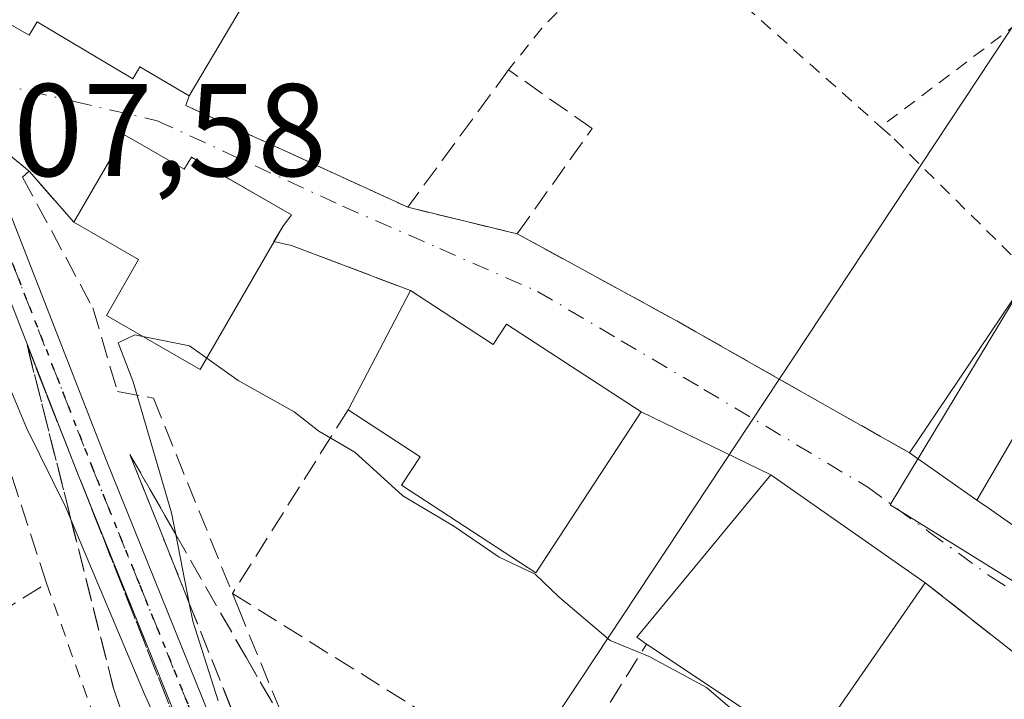
# Model space of a CAD drawing. Units: metres. Extents: x 606690 to 610114, y 4777850 to 4780217.
# Drawn here: x 607941 to 608016, y 4780024 to 4780076 of the extents above; entities that cross this region are included whole.
import ezdxf

# ---------------------------------------------------------------- set-up
doc = ezdxf.new("R2010")
doc.units = ezdxf.units.M
doc.header["$MEASUREMENT"] = 0
for name, pattern in [('DGN Style 2', [1.6480167562047852, 0.988810053722871, -0.6592067024819142]), ('DGN Style 3', [2.307223458686699, 1.648016756204785, -0.6592067024819142]), ('DGN Style 4', [2.6384748266838614, 1.318413404963828, -0.6592067024819142, 0.001648016756204785, -0.6592067024819142]), ('DGN Style 5', [1.1536117293433497, 0.4944050268614355, -0.6592067024819142])]:
    doc.linetypes.add(name, pattern=pattern)
for name, color, linetype, lineweight in [('Alambrada', 7, 'DGN Style 2', 0), ('Corriente natural lineal', 142, 'Continuous', 13), ('Curva de nivel normal', 30, 'Continuous', 0), ('Edificación Cxs', 1, 'Continuous', 13), ('Muro lineal', 1, 'DGN Style 3', 13), ('Núcleo urbano CxS', 7, 'Continuous', 0), ('Pista pavimentada Cxs', 135, 'Continuous', 0), ('Pista pavimentada eje', 135, 'DGN Style 4', 0), ('Ruta', 7, 'DGN Style 5', 30), ('Rótulo de punto de cota en terreno', 7, 'Continuous', 0), ('Talud superficial', 30, 'DGN Style 3', 0), ('Vía urbana Cxs', 4, 'Continuous', 0), ('Vía urbana eje', 4, 'DGN Style 4', 0)]:
    doc.layers.add(name, color=color, linetype=linetype, lineweight=lineweight)
doc.styles.add('Style-Arial', font='txt')

# ---------------------------------------------------------------- blocks, each defined once
blk = doc.blocks.new('*U21')
at = {"layer": 'Vía urbana Cxs', "color": 4, "linetype": 'Continuous', "lineweight": 0}
for points in [[(607932.8601000002, 4780080.020099999, 110.3169000000053), (607941.9901000002, 4780074.8301, 112.0154999999941), (607942.5900999998, 4780075.8301, 113.1561999999976), (607949.8701, 4780071.5101, 112.101999999999), (607950.4101, 4780072.420100001, 112.6496999999945), (607954.1501000002, 4780070.200099999, 110.1664000000019), (607953.9101, 4780069.470100001, 109.9682999999932), (607970.7801000001, 4780061.7301, 107.2388999999966), (607979.1101000002, 4780059.710100001, 108.0387999999948), (607981.3087999999, 4780058.5122, 108.5513000000064), (607990.8202000001, 4780053.3301, 114.8101000000024), (607999.0504000002, 4780048.665999999, 110.479800000001), (608008.9600999998, 4780043.050100001, 108.8947999999946), (608014.0937999999, 4780039.453299999, 110.6741000000038), (608014.9413000002, 4780038.859300001, 111.2756999999983), (608019.9809999998, 4780035.328500001, 111.3791999999958)], [(608018.5701000001, 4780026.540100001, 108.4584000000032), (608010.1700999998, 4780033.1601, 111.6999000000069), (607998.4201999997, 4780041.370100001, 110.9412000000011), (607988.5401, 4780046.170100001, 111.5231000000058), (607978.3101000005, 4780052.850099999, 111.25), (607977.2801000001, 4780051.280099999, 113.1382000000012), (607971.0000999998, 4780055.390100001, 108.3395000000019), (607964.8767999997, 4780057.717599999, 109.3463000000047), (607961.9501, 4780058.8301, 110.7771000000066), (607960.6074000001, 4780059.122, 112.2137999999977), (607961.2701000003, 4780060.270099999, 111.0635000000038), (607961.9501, 4780061.1501, 109.986699999994), (607957.1737000003, 4780063.9045, 112.8306000000011), (607955.1125999996, 4780065.0931, 111.7163), (607954.3201000001, 4780065.550100001, 111.3289999999979), (607953.7801000001, 4780064.620100001, 112.5436999999947), (607949.2200999996, 4780067.2501, 109.3500000000058), (607945.3800999997, 4780060.600099999, 111.7437000000064), (607941.9901000002, 4780064.470100001, 108.5941000000021), (607937.9722999996, 4780067.753500001, 107.5696999999927)]]:
    blk.add_polyline3d(points, dxfattribs=at)

msp = doc.modelspace()

# ---------------------------------------------------------------- linework, layer by layer
at = {"layer": 'Alambrada', "color": 7, "linetype": 'DGN Style 2', "lineweight": 0, "extrusion": (0.4041785923853087, -0.3764441439799113, 0.8336242990224447), "elevation": -1553608.543633878, "flags": 128}
msp.add_lwpolyline([(3912287.863362238, 2345027.549484459), (3912276.312505754, 2345027.905973012), (3912272.267968102, 2345027.518162712)], dxfattribs=at)
at = {"layer": 'Alambrada', "color": 7, "linetype": 'DGN Style 2', "lineweight": 0, "extrusion": (0.03862765627655072, -0.03439389055999318, 0.9986615865560906), "elevation": -140812.9343667486, "flags": 128}
msp.add_lwpolyline([(3974315.013498859, 2721000.171168189), (3974315.01349886, 2720976.439878491)], dxfattribs=at)
at = {"layer": 'Alambrada', "color": 7, "linetype": 'DGN Style 2', "lineweight": 0, "extrusion": (-0.01790905033500103, 0.05045695156655296, 0.9985656523006933), "elevation": 230411.8129936725, "flags": 128}
msp.add_lwpolyline([(-2171809.12705352, -4295167.901958217), (-2171809.12705352, -4295136.585767151)], dxfattribs=at)
at = {"layer": 'Alambrada', "color": 7, "linetype": 'DGN Style 2', "lineweight": 0}
for points in [[(608036.3501000004, 4780089.460100001, 112.235400000005), (608035.4001000002, 4780088.780099999, 110.5914000000048), (608018.5800999999, 4780076.770099999, 106.1202000000048), (608006.7701000003, 4780067.850099999, 106.4621000000043)], [(608006.7701000003, 4780067.850099999, 106.4621000000043), (608007.8000999996, 4780066.9301, 106.3071000000054), (608019.6201, 4780055.2301, 109.0212999999931), (608019.1793000001, 4780054.8375, 108.9713999999949)]]:
    msp.add_polyline3d(points, dxfattribs=at)
at = {"layer": 'Corriente natural lineal', "color": 142, "linetype": 'Continuous', "lineweight": 13, "extrusion": (0.03053923288568582, 0.0461653879265274, 0.9984668808790541), "elevation": 239347.1660963999, "flags": 128}
msp.add_lwpolyline([(2130178.909204578, -4315437.924973817), (2130178.909204578, -4315661.049911532)], dxfattribs=at)
at = {"layer": 'Curva de nivel normal', "color": 30, "linetype": 'Continuous', "lineweight": 0, "elevation": 110, "flags": 128}
for points in [[(607956.3700000001, 4780024.180000001), (607954.4299999997, 4780030.230000001), (607954.1575999996, 4780031.6174), (607953.1312999995, 4780036.843900001), (607952.8099999996, 4780038.480000001), (607949.8899999997, 4780048.460000001), (607948.7400000002, 4780051.42), (607950.0199999996, 4780052.029999999), (607950.6321, 4780051.9046)], [(607950.6321, 4780051.9046), (607954.1699999999, 4780051.180000001), (607955.4864999996, 4780050.250299999)], [(607955.4864999996, 4780050.250299999), (607957.8799999999, 4780048.560000001), (607962.1500000004, 4780046.16), (607964.0300000003, 4780044.710000001), (607966.7599999999, 4780043.100000001), (607970.4000000004, 4780039.779999999), (607974.2999999998, 4780037.480000001), (607977.7300000006, 4780035.119999999), (607980.4900000002, 4780033.83), (607982.3200000003, 4780032.060000001), (607986.1799999997, 4780028.77), (607989.1600000003, 4780027.560000001), (607993.5300000003, 4780025.199999999), (607999.6299999999, 4780019.980000001), (608003.7000000002, 4780017.039999999), (608005.29, 4780013.970000001), (608005.0800000001, 4780008.09), (608006.2000000002, 4780005.109999999), (608007.4299999997, 4780004.109999999), (608008.6807000004, 4780003.6391)], [(607939.8700000001, 4780049.51), (607941.7800000003, 4780044.960000001), (607944.7999999998, 4780038.84), (607945.1593000004, 4780037.9869), (607950.7599999999, 4780024.689999999), (607953.9299999997, 4780017.689999999)]]:
    msp.add_lwpolyline(points, dxfattribs=at)
at = {"layer": 'Edificación Cxs', "color": 1, "linetype": 'Continuous', "lineweight": 13, "flags": 128}
for points, elevation in [([(607941.3400999998, 4780093.6601), (607945.1501000002, 4780091.790100001), (607945.5601000005, 4780092.640100001), (607949.7401000002, 4780090.590100001), (607948.0601000005, 4780087.1601), (607948.9101, 4780086.7501), (607946.4301000005, 4780081.690099999), (607946.9801000003, 4780081.4301), (607948.7801000001, 4780085.110099999), (607949.0401, 4780084.960100001), (607956.5201000003, 4780080.520099999), (607955.9101, 4780079.4901), (607958.6801000005, 4780077.840100001), (607954.1501000002, 4780070.200099999), (607950.4101, 4780072.420100001), (607949.8701, 4780071.5101), (607942.5900999998, 4780075.8301), (607941.9901000002, 4780074.8301), (607932.8601000002, 4780080.020099999), (607938.9001000002, 4780092.340100001), (607940.3501000004, 4780091.630100001)], 114.8447000000015), ([(607949.2200999996, 4780067.2501), (607953.7801000001, 4780064.620100001), (607954.3201000001, 4780065.550100001), (607961.9501, 4780061.1501), (607961.2701000003, 4780060.270099999), (607954.9901000002, 4780049.390100001), (607947.8501000004, 4780053.5101), (607950.3000999996, 4780057.7601), (607945.3800999997, 4780060.600099999)], 115.2789000000048), ([(608034.7098000003, 4780050.580200001), (608044.8738000002, 4780047.8814), (608045.0701000001, 4780039.210100001), (608048.7301000003, 4780039.840100001), (608048.7701000003, 4780029.0001), (608045.0900999998, 4780028.9301), (608044.9401000004, 4780027.630100001), (608031.8701, 4780028.100099999), (608032.0500999996, 4780029.020099999), (608031.8076, 4780029.067399999), (608031.2414999995, 4780029.1779), (608027.8000999996, 4780029.850099999), (608020.4918999998, 4780034.9703), (608019.9808999998, 4780035.328500001), (608014.9413000002, 4780038.859300001), (608014.0935000004, 4780039.453000001), (608022.1602999996, 4780053.250399999), (608022.4911000002, 4780053.749299999), (608025.3701, 4780058.090100001), (608032.9801000003, 4780054.5801), (608030.6601, 4780050.860099999), (608030.9732999997, 4780050.838300001)], 113.5081999999966), ([(608022.1602999996, 4780053.250399999), (608014.0935000004, 4780039.453000001), (608008.9600999998, 4780043.050100001), (608010.2768999999, 4780045.0009), (608017.5201000003, 4780055.7301), (608017.8601000002, 4780055.540100001)], 110.8892000000051), ([(607971.0000999998, 4780055.390100001), (607977.2801000001, 4780051.280099999), (607978.3101000005, 4780052.850099999), (607988.5401, 4780046.170100001), (607980.5201000003, 4780033.9101), (607970.3201000001, 4780040.5801), (607971.7301000003, 4780042.7401), (607966.2401000002, 4780046.3201)], 114.9397999999928), ([(608010.1700999998, 4780033.1601), (608001.2600999996, 4780020.290100001), (607988.9600999998, 4780028.5001), (607988.2100999998, 4780029.020099999), (607998.4200999998, 4780041.370100001)], 114.775999999998)]:
    msp.add_lwpolyline(points, close=True, dxfattribs=dict(at, elevation=elevation))
at = {"layer": 'Edificación Cxs', "color": 1, "linetype": 'Continuous', "lineweight": 13, "extrusion": (0.1488151976882543, 0.2577138189556206, 0.9546924240069758), "elevation": 1322465.86487813, "flags": 128}
msp.add_lwpolyline([(1863845.214838081, -4242138.846107855), (1863845.214838081, -4242146.889608317)], dxfattribs=at)
at = {"layer": 'Edificación Cxs', "color": 1, "linetype": 'Continuous', "lineweight": 13, "extrusion": (0.1258886614568996, 0.2398760839451163, 0.9626066222854202), "elevation": 1223261.911745291, "flags": 128}
msp.add_lwpolyline([(1682952.570657455, -4346235.925943733), (1682952.570657455, -4346246.567017894)], dxfattribs=at)
at = {"layer": 'Edificación Cxs', "color": 1, "linetype": 'Continuous', "lineweight": 13, "extrusion": (0.05268415231382727, 0.197493398726554, 0.9788874999479807), "elevation": 976166.836859539, "flags": 128}
msp.add_lwpolyline([(644589.7942315638, -4674397.896506633), (644595.0859263055, -4674382.847076148), (644609.0864597488, -4674387.712052473)], dxfattribs=at)
at = {"layer": 'Edificación Cxs', "color": 1, "linetype": 'Continuous', "lineweight": 13}
for points in [[(607949.0401, 4780084.960100001, 112.4866000000038), (607956.5201000003, 4780080.520099999, 109.3543999999965), (607955.9101, 4780079.4901, 110.4281000000046), (607958.6801000005, 4780077.840100001, 109.2498000000051), (607954.1501000002, 4780070.200099999, 110.1664000000019)], [(607954.1501000002, 4780070.200099999, 110.1664000000019), (607950.4101, 4780072.420100001, 112.6496999999945), (607949.8701, 4780071.5101, 112.101999999999), (607942.5900999998, 4780075.8301, 113.1561999999976), (607941.9901000002, 4780074.8301, 112.0154999999941), (607932.8601000002, 4780080.020099999, 110.3169000000053)], [(607949.2200999996, 4780067.2501, 109.3500000000058), (607953.7801000001, 4780064.620100001, 112.5436999999947), (607954.3201000001, 4780065.550100001, 111.3289999999979), (607961.9501, 4780061.1501, 109.986699999994), (607961.2701000003, 4780060.270099999, 111.0635000000038), (607954.9901000002, 4780049.390100001, 114.3919000000024), (607947.8501000004, 4780053.5101, 113.8623999999982), (607950.3000999996, 4780057.7601, 115.2789000000048), (607945.3800999997, 4780060.600099999, 111.7437000000064)], [(608008.9600999998, 4780043.050100001, 108.8947999999946), (608010.2768999999, 4780045.0009, 108.8745000000054), (608017.5201000003, 4780055.7301, 107.9253000000026), (608017.8601000002, 4780055.540100001, 108.1407000000036), (608019.1793000001, 4780054.8375, 108.9713999999949)], [(607971.0000999998, 4780055.390100001, 108.3395000000019), (607977.2801000001, 4780051.280099999, 113.1382000000012), (607978.3101000005, 4780052.850099999, 111.25), (607988.5401, 4780046.170100001, 111.5231000000058), (607980.5201000003, 4780033.9101, 113.494200000001), (607970.3201000001, 4780040.5801, 113.6538), (607971.7301000003, 4780042.7401, 114.9397999999928), (607966.2401000002, 4780046.3201, 111.2222000000038)], [(608048.7701000003, 4780029.0001, 107.6055999999953), (608045.0900999998, 4780028.9301, 111.0314999999973), (608044.9401000004, 4780027.630100001, 110.7198000000062), (608031.8701, 4780028.100099999, 112.8320999999996), (608032.0500999996, 4780029.020099999, 113.5081999999966), (608031.8076, 4780029.067399999, 113.2655999999988), (608031.2414999995, 4780029.1779, 112.7026000000042), (608027.8000999996, 4780029.850099999, 109.3796000000002), (608020.4918999998, 4780034.9703, 111.0696999999927), (608019.9808999998, 4780035.328500001, 111.3791999999958), (608014.9413000002, 4780038.859300001, 111.2756999999983), (608014.0937000001, 4780039.453299999, 110.6739999999991), (608008.9600999998, 4780043.050100001, 108.8947999999946)], [(607988.9600999998, 4780028.5001, 113.7816000000021), (607988.2100999998, 4780029.020099999, 112.8794000000053), (607998.4200999998, 4780041.370100001, 110.9412000000011), (608010.1700999998, 4780033.1601, 111.6999000000069)]]:
    msp.add_polyline3d(points, dxfattribs=at)
at = {"layer": 'Muro lineal', "color": 1, "linetype": 'DGN Style 3', "lineweight": 13, "extrusion": (0.03116659954330259, -0.2713015564795908, 0.9619896613397978), "elevation": -1277786.642894156, "flags": 128}
msp.add_lwpolyline([(1149519.170796031, 4501615.970944011), (1149518.84905111, 4501615.245531154), (1149534.725477832, 4501605.250872636)], dxfattribs=at)
at = {"layer": 'Muro lineal', "color": 1, "linetype": 'DGN Style 3', "lineweight": 13, "extrusion": (-0.09030085459117002, 0.02189768621886927, 0.9956737653460417), "elevation": 49878.78582241944, "flags": 128}
msp.add_lwpolyline([(-4788704.631848501, -533327.929289101), (-4788704.631848502, -533319.3206225373)], dxfattribs=at)
at = {"layer": 'Muro lineal', "color": 1, "linetype": 'DGN Style 3', "lineweight": 13, "extrusion": (-0.4877086570968129, -0.8727512674341067, 0.02110665736169179), "elevation": -4468317.565392337, "flags": 128}
msp.add_lwpolyline([(-1801063.186539041, 94440.325136075), (-1801049.852069943, 94447.09774481111), (-1801029.002072197, 94441.18132680886)], dxfattribs=at)
at = {"layer": 'Muro lineal', "color": 1, "linetype": 'DGN Style 3', "lineweight": 13, "extrusion": (0.2282222255749954, -0.08674966362656468, 0.9697366197139685), "elevation": -275810.6416991333, "flags": 128}
msp.add_lwpolyline([(4684170.300373277, 1095927.575747765), (4684170.300373277, 1095917.591861059)], dxfattribs=at)
at = {"layer": 'Muro lineal', "color": 1, "linetype": 'DGN Style 3', "lineweight": 13, "extrusion": (0.0769266306195379, 0.1221210261178327, 0.9895295591751935), "elevation": 630623.0135372407, "flags": 128}
msp.add_lwpolyline([(2033303.358184239, -4322783.576836476), (2033303.358184239, -4322766.891503777)], dxfattribs=at)
at = {"layer": 'Muro lineal', "color": 1, "linetype": 'DGN Style 3', "lineweight": 13, "extrusion": (0.005775204378443258, 0.0864068605201931, 0.996243193938825), "elevation": 416651.8705396987, "flags": 128}
msp.add_lwpolyline([(-287830.6249894088, -4791855.202317921), (-287855.9949816471, -4791841.602955028), (-287862.3315717788, -4791853.456352335)], dxfattribs=at)
at = {"layer": 'Muro lineal', "color": 1, "linetype": 'DGN Style 3', "lineweight": 13}
for points in [[(607979.1101000002, 4780059.710100001, 108.0387999999948), (607984.8201000001, 4780067.720100001, 107.2964999999967), (607978.4600999998, 4780072.1801, 107.6722000000009), (607970.7801000001, 4780061.7301, 107.2388999999966)], [(607911.1001000004, 4780024.8201, 116.3413), (607910.0301000001, 4780024.880100001, 115.6719000000012), (607910.5301000001, 4780018.6601, 113.9367999999959), (607933.6901000004, 4780027.050100001, 114.8435999999929), (607943.3000999996, 4780033.130100001, 113.7632000000012), (607937.0100999996, 4780052.4801, 118.3344999999972), (607929.3201000001, 4780068.4801, 108.7287999999971), (607910.7100999998, 4780070.670100001, 109.8233999999939), (607910.4501, 4780057.800100001, 115.6882999999943)], [(607945.3800999997, 4780060.600099999, 111.7437000000064), (607941.9901000002, 4780064.470100001, 108.5941000000021), (607941.4801000003, 4780064.020099999, 108.914300000004), (607946.8300999999, 4780054.0701, 113.329700000002), (607948.6901000004, 4780047.710100001, 112.6581000000006), (607951.4401000004, 4780047.220100001, 113.4835000000021), (607957.4401000004, 4780032.350099999, 113.6303999999946)], [(608010.1700999998, 4780033.1601, 111.6999000000069), (608018.5701000001, 4780026.540100001, 108.4584000000032), (608017.9200999998, 4780023.220100001, 108.2010000000009), (608015.0500999996, 4780019.100099999, 110.2114000000001), (608008.5701000001, 4780013.460100001, 113.2124999999942), (608002.3000999996, 4780005.050100001, 113.7213000000047), (607998.5601000005, 4779999.270099999, 114.2360000000044), (607998.5100999996, 4779993.590100001, 114.2041000000027), (607996.2401000002, 4779987.470100001, 114.7170999999944), (607994.4101, 4779983.440099999, 116.0813000000053), (607985.0100999996, 4779962.790100001, 118.8199000000022)], [(607957.4401000004, 4780032.350099999, 113.6303999999946), (607957.8501000004, 4780031.350099999, 113.5593999999983), (607964.0301000001, 4780016.2401, 115.1965000000055), (607968.2401000002, 4780008.600099999, 116.1293000000005)]]:
    msp.add_polyline3d(points, dxfattribs=at)
at = {"layer": 'Núcleo urbano CxS', "color": 7, "linetype": 'Continuous', "lineweight": 0}
for points in [[(608023.6435000002, 4780118.7149, 105.4279999999999), (608038.7423, 4780086.9915, 105.0013000000035), (608044.8869000003, 4780061.8665, 105.4992999999959), (608033.7219000002, 4780058.519900001, 106.0725999999995), (608026.4634999996, 4780059.634500001, 106.2170999999944), (608017.5308999997, 4780055.726500001, 106.3496000000014), (608007.4917000001, 4780039.0845, 106.6824000000051), (608022.0157000005, 4780030.077500001, 106.4676999999938), (608015.9578999998, 4780019.911499999, 107.2020000000048), (607999.1073000003, 4780002.6875, 112.4977999999974), (607978.6727, 4779944.376900001, 118.9413000000059), (607994.4864999996, 4779943.545499999, 118.6312999999936)], [(608023.6435000002, 4780118.7149, 105.4279999999999), (608038.7423, 4780086.9915, 105.0013000000035), (608044.8869000003, 4780061.8665, 105.4992999999959), (608033.7219000002, 4780058.519900001, 106.0725999999995), (608026.4634999996, 4780059.634500001, 106.2170999999944), (608017.5308999997, 4780055.726500001, 106.3496000000014), (608007.4917000001, 4780039.0845, 106.6824000000051), (608022.0157000005, 4780030.077500001, 106.4676999999938), (608015.9578999998, 4780019.911499999, 107.2020000000048), (607999.1073000003, 4780002.6875, 112.4977999999974), (607978.6727, 4779944.376900001, 118.9413000000059), (607994.4864999996, 4779943.545499999, 118.6312999999936)], [(608017.5308999997, 4780055.726500001, 106.3496000000014), (608007.4917000001, 4780039.0845, 106.6824000000051), (608022.0157000005, 4780030.077500001, 106.4676999999938), (608015.9578999998, 4780019.911499999, 107.2020000000048), (607999.1073000003, 4780002.6875, 112.4977999999974), (607978.6727, 4779944.376900001, 118.9413000000059)], [(608040.8753000004, 4779956.951300001, 110.6916000000056), (608015.0784, 4779968.1961, 116.7590999999957), (608002.5279999999, 4779939.832400001, 118.9477999999945), (607994.4864999996, 4779943.545499999, 118.6312999999936), (607978.6727, 4779944.376900001, 118.9413000000059), (607999.1073000003, 4780002.6875, 112.4977999999974), (608015.9578999998, 4780019.911499999, 107.2020000000048), (608022.0157000005, 4780030.077500001, 106.4676999999938), (608007.4917000001, 4780039.0845, 106.6824000000051), (608017.5308999997, 4780055.726500001, 106.3496000000014)]]:
    msp.add_polyline3d(points, dxfattribs=at)
at = {"layer": 'Pista pavimentada Cxs', "color": 135, "linetype": 'Continuous', "lineweight": 0}
for points in [[(607937.9722999996, 4780067.753500001, 107.5696999999927), (607947.8353000004, 4780042.5233, 109.7255000000005), (607951.5125000002, 4780033.419700001, 109.767399999997), (607955.1996999999, 4780024.304300001, 111.402900000001), (607958.2068999996, 4780016.6437, 112.7118000000046), (607961.2137000002, 4780008.991900001, 114.4456999999966), (607965.7603000002, 4779997.895099999, 114.3218000000052), (607970.3202999998, 4779986.7753, 112.6695999999938), (607973.1863000002, 4779978.983899999, 111.088499999998), (607976.0431000004, 4779971.204700001, 115.4680999999982), (607973.8195000002, 4779970.304099999, 114.7476000000024), (607973.8041000003, 4779970.340299999, 114.6999000000069), (607970.9336999999, 4779978.156099999, 110.9285999999993), (607968.0915000001, 4779985.8851, 111.1603000000032), (607963.5396999996, 4779996.9849, 113.0316000000021), (607958.9864999996, 4780008.098099999, 113.2027999999991), (607955.9731000002, 4780015.7663, 112.4532999999938), (607952.9703000003, 4780023.415899999, 110.3343000000023), (607949.2874999996, 4780032.520300001, 110.1826000000001), (607945.6048999997, 4780041.6369, 111.3322000000044), (607935.3304000003, 4780067.9199, 107.7195000000065)], [(607973.7896999996, 4779970.3795, 114.6494999999995), (607970.9336999999, 4779978.156099999, 110.9285999999993), (607968.0915000001, 4779985.8851, 111.1603000000032), (607963.5396999996, 4779996.9849, 113.0316000000021), (607958.9864999996, 4780008.098099999, 113.2027999999991), (607955.9731000002, 4780015.7663, 112.4532999999938), (607952.9703000003, 4780023.415899999, 110.3343000000023), (607949.2874999996, 4780032.520300001, 110.1826000000001), (607945.6048999997, 4780041.6369, 111.3322000000044), (607935.3304000003, 4780067.9199, 107.7195000000065)], [(607937.9722999996, 4780067.753500001, 107.5696999999927), (607947.8353000004, 4780042.5233, 109.7255000000005), (607951.5125000002, 4780033.419700001, 109.767399999997), (607955.1996999999, 4780024.304300001, 111.402900000001), (607958.2068999996, 4780016.6437, 112.7118000000046), (607961.2137000002, 4780008.991900001, 114.4456999999966), (607965.7603000002, 4779997.895099999, 114.3218000000052), (607970.3202999998, 4779986.7753, 112.6695999999938), (607973.1863000002, 4779978.983899999, 111.088499999998), (607976.0431000004, 4779971.204700001, 115.4680999999982)]]:
    msp.add_polyline3d(points, dxfattribs=at)
at = {"layer": 'Pista pavimentada eje', "color": 135, "linetype": 'DGN Style 4', "lineweight": 0}
msp.add_polyline3d([(607934.7401000002, 4780071.612500001, 107.8062999999966), (607935.7001, 4780070.270099999, 107.809500000003), (607946.7200999996, 4780042.0801, 110.2243000000017), (607950.4001000002, 4780032.970100001, 109.9205999999976), (607954.0850999998, 4780023.860099999, 110.8387999999977), (607957.0900999998, 4780016.2051, 112.3705000000045), (607960.1001000004, 4780008.545100001, 113.8136999999988), (607964.6501000002, 4779997.440099999, 113.5727999999945), (607969.2100999998, 4779986.3201, 111.8508000000002), (607972.0601000005, 4779978.5701, 110.4848999999958), (607974.9304999998, 4779970.754100001, 115.039300000004)], dxfattribs=at)
at = {"layer": 'Ruta', "color": 7, "linetype": 'DGN Style 5', "lineweight": 30}
msp.add_polyline3d([(607894.9901000002, 4780117.850099999, 108.0598999999929), (607908.9001000002, 4780103.440099999, 110.0540000000037), (607916.9417000003, 4780094.3793, 108.6169999999984), (607923.9550999999, 4780086.475099999, 107.9725999999937), (607933.7801000001, 4780072.9551, 107.9921000000031), (607934.7401000002, 4780071.612500001, 107.8062999999966), (607935.7001, 4780070.270099999, 107.809500000003), (607946.7200999996, 4780042.0801, 110.2243000000017), (607950.4001000002, 4780032.970100001, 109.9205999999976), (607954.0850999998, 4780023.860099999, 110.8387999999977), (607957.0900999998, 4780016.2051, 112.3705000000045), (607960.1001000004, 4780008.545100001, 113.8136999999988), (607964.6501000002, 4779997.440099999, 113.5727999999945), (607969.2100999998, 4779986.3201, 111.8508000000002), (607972.0601000005, 4779978.5701, 110.4848999999958), (607974.9304999998, 4779970.754100001, 115.039300000004), (607982.3803000003, 4779952.359300001, 119.7669000000024)], dxfattribs=at)
at = {"layer": 'Talud superficial', "color": 30, "linetype": 'DGN Style 3', "lineweight": 0}
for points in [[(607953.3106000006, 4780010.907299999, 113.5875999999989), (607948.4157999996, 4780025.0625, 112.622000000003), (607945.1593000004, 4780037.9869, 111.932799999995), (607941.8200000003, 4780051.2401, 112.1784000000043), (607973.6100000005, 4779970.770099999, 114.1137000000017)], [(607941.8200000003, 4780051.2401, 108.6082000000024), (607945.1593000004, 4780037.9869, 109.9517999999953), (607948.4157999996, 4780025.0625, 112.0314999999973), (607953.3106000006, 4780010.907299999, 113.5883000000031)], [(607949.6490000002, 4780042.928400001, 108.9297999999981), (607954.1575999996, 4780031.6174, 109.2728000000061), (607967.6146, 4779997.856799999, 110.554999999993), (607968.9408999998, 4779994.5294, 110.2308000000048), (607973.3693000004, 4779983.419700001, 110.5374000000011), (607976.6952000001, 4779975.075800001, 112.0121000000072), (607977.6699999999, 4779972.630100001, 111.7198999999964), (607975.4423000002, 4779971.6095, 111.3788999999961), (607973.6100000005, 4779970.770099999, 111.4835000000021), (607941.8200000003, 4780051.2401, 108.6082000000024)], [(607967.6146, 4779997.856799999, 115.6728000000003), (607954.1575999996, 4780031.6174, 110.7492999999959), (607949.6490000002, 4780042.928400001, 111.2909999999974), (607953.1312999995, 4780036.843900001, 111.1892999999982), (607958.5104, 4780027.445, 113.3708999999944), (607962.6952000001, 4780020.217499999, 115.0599999999977)], [(607962.6952000001, 4780020.217499999, 113.6683000000048), (607958.5104, 4780027.445, 111.4848000000056), (607953.1312999995, 4780036.843900001, 109.4323000000004), (607949.6490000002, 4780042.928400001, 108.9297999999981)]]:
    msp.add_polyline3d(points, dxfattribs=at)
at = {"layer": 'Vía urbana Cxs', "color": 4, "linetype": 'Continuous', "lineweight": 0, "extrusion": (0.03116659954330259, -0.2713015564795908, 0.9619896613397978), "elevation": -1277786.642894156, "flags": 128}
msp.add_lwpolyline([(1149519.170796031, 4501615.970944011), (1149518.84905111, 4501615.245531154), (1149534.725477832, 4501605.250872636)], dxfattribs=at)
at = {"layer": 'Vía urbana Cxs', "color": 4, "linetype": 'Continuous', "lineweight": 0, "extrusion": (-0.149976939037808, 0.1225631642819912, 0.9810632948582041), "elevation": 494789.0858251724, "flags": 128}
msp.add_lwpolyline([(-4086020.590905251, -2505639.50014331), (-4086020.590905251, -2505644.789077773)], dxfattribs=at)
at = {"layer": 'Vía urbana Cxs', "color": 4, "linetype": 'Continuous', "lineweight": 0, "extrusion": (0.1488151976882543, 0.2577138189556206, 0.9546924240069758), "elevation": 1322465.86487813, "flags": 128}
msp.add_lwpolyline([(1863845.214838081, -4242146.889608317), (1863845.214838081, -4242138.846107855)], dxfattribs=at)
at = {"layer": 'Vía urbana Cxs', "color": 4, "linetype": 'Continuous', "lineweight": 0, "extrusion": (-0.3440340204637834, 0.392746802321421, 0.8528719376493893), "elevation": 1668294.92531964, "flags": 128}
msp.add_lwpolyline([(-3606970.630000822, -2724909.513133265), (-3606970.630000822, -2724915.545461188)], dxfattribs=at)
at = {"layer": 'Vía urbana Cxs', "color": 4, "linetype": 'Continuous', "lineweight": 0, "extrusion": (-0.09030085459117002, 0.02189768621886927, 0.9956737653460417), "elevation": 49878.78582241944, "flags": 128}
msp.add_lwpolyline([(-4788704.631848501, -533327.929289101), (-4788704.631848502, -533319.3206225373)], dxfattribs=at)
at = {"layer": 'Vía urbana Cxs', "color": 4, "linetype": 'Continuous', "lineweight": 0, "extrusion": (0.7061897891887758, -0.1535240924555484, 0.6911774986797621), "elevation": -304441.1057604278, "flags": 128}
msp.add_lwpolyline([(4800107.042329811, 291321.4025042946), (4800107.04232981, 291323.3905072598)], dxfattribs=at)
at = {"layer": 'Vía urbana Cxs', "color": 4, "linetype": 'Continuous', "lineweight": 0, "extrusion": (-0.3552975326585232, -0.9347532622589104, 4.453190253650284e-05), "elevation": -4684182.961113165, "flags": 128}
msp.add_lwpolyline([(-1130039.011491802, 316.935079401696), (-1130045.562221466, 317.9418794026972), (-1130048.693232347, 319.3726794041178)], dxfattribs=at)
at = {"layer": 'Vía urbana Cxs', "color": 4, "linetype": 'Continuous', "lineweight": 0, "extrusion": (0.04758289664421975, -0.02311696276986728, 0.9985997566488999), "elevation": -81458.92654747929, "flags": 128}
msp.add_lwpolyline([(4565184.97470485, 1539775.367109098), (4565184.97470485, 1539786.366881078)], dxfattribs=at)
at = {"layer": 'Vía urbana Cxs', "color": 4, "linetype": 'Continuous', "lineweight": 0, "extrusion": (-0.04332718577697594, 0.03027397639632178, 0.9986021436617301), "elevation": 118478.7852278762, "flags": 128}
msp.add_lwpolyline([(-4266539.1263129, -2236291.584782624), (-4266539.126312901, -2236305.938871787)], dxfattribs=at)
at = {"layer": 'Vía urbana Cxs', "color": 4, "linetype": 'Continuous', "lineweight": 0}
for points in [[(607932.8601000002, 4780080.020099999, 110.3169000000053), (607941.9901000002, 4780074.8301, 112.0154999999941), (607942.5900999998, 4780075.8301, 113.1561999999976), (607949.8701, 4780071.5101, 112.101999999999), (607950.4101, 4780072.420100001, 112.6496999999945), (607954.1501000002, 4780070.200099999, 110.1664000000019)], [(607960.6074000001, 4780059.122, 112.2137999999977), (607961.2701000003, 4780060.270099999, 111.0635000000038), (607961.9501, 4780061.1501, 109.986699999994), (607957.1737000003, 4780063.9045, 112.8306000000011), (607955.1125999996, 4780065.0931, 111.7163), (607954.3201000001, 4780065.550100001, 111.3289999999979), (607953.7801000001, 4780064.620100001, 112.5436999999947), (607949.2200999996, 4780067.2501, 109.3500000000058)], [(607979.1101000002, 4780059.710100001, 108.0387999999948), (607981.3087999999, 4780058.5122, 108.5513000000064), (607990.8202000001, 4780053.3301, 114.8101000000024), (607999.0504000002, 4780048.665999999, 110.479800000001), (608008.9600999998, 4780043.050100001, 108.8947999999946)], [(607988.5401, 4780046.170100001, 111.5231000000058), (607978.3101000005, 4780052.850099999, 111.25), (607977.2801000001, 4780051.280099999, 113.1382000000012), (607971.0000999998, 4780055.390100001, 108.3395000000019)], [(608008.9600999998, 4780043.050100001, 108.8947999999946), (608014.0937999999, 4780039.453299999, 110.6741000000038), (608014.9413000002, 4780038.859300001, 111.2756999999983), (608019.9809999998, 4780035.328500001, 111.3791999999958), (608020.4918999998, 4780034.9703, 111.0696999999927), (608027.8000999996, 4780029.850099999, 109.3796000000002), (608031.2414999995, 4780029.1779, 112.7026000000042), (608031.8076, 4780029.067399999, 113.2655999999988), (608032.0500999996, 4780029.020099999, 113.5081999999966), (608031.8701, 4780028.100099999, 112.8320999999996), (608044.9401000004, 4780027.630100001, 110.7198000000062), (608045.0900999998, 4780028.9301, 111.0314999999973), (608048.7701000003, 4780029.0001, 107.6055999999953)], [(607994.4101, 4779983.440099999, 116.0813000000053), (607996.2401000002, 4779987.470100001, 114.7170999999944), (607998.5100999996, 4779993.590100001, 114.2041000000027), (607998.5601000005, 4779999.270099999, 114.2360000000044), (608002.3000999996, 4780005.050100001, 113.7213000000047), (608008.5701000001, 4780013.460100001, 113.2124999999942), (608015.0500999996, 4780019.100099999, 110.2114000000001), (608017.9200999998, 4780023.220100001, 108.2010000000009), (608018.5701000001, 4780026.540100001, 108.4584000000032), (608010.1700999998, 4780033.1601, 111.6999000000069)]]:
    msp.add_polyline3d(points, dxfattribs=at)
at = {"layer": 'Vía urbana eje', "color": 4, "linetype": 'DGN Style 4', "lineweight": 0}
msp.add_polyline3d([(607934.7401000002, 4780071.612500001, 107.8062999999966), (607936.2651000004, 4780071.470100001, 107.903999999995), (607939.3501000004, 4780071.1851, 108.4303999999975), (607945.4351000005, 4780069.7751, 109.950800000006), (607951.7251000004, 4780068.3201, 109.9082000000053), (607965.8300999999, 4780061.8201, 107.9591999999975), (607973.2200999996, 4780058.585100001, 107.2909999999974), (607980.6700999998, 4780055.3301, 109.3092000000033), (607987.0301000001, 4780051.5801, 109.4058999999979), (607993.3251, 4780047.8751, 111.3285999999935), (608005.7950999998, 4780040.425100001, 109.6352000000043), (608010.4700999996, 4780037.0251, 109.5210999999981), (608015.1250999998, 4780033.6351, 109.6205000000045), (608021.1101000002, 4780029.8201, 108.104800000001), (608025.0362999998, 4780027.2379, 107.1143000000011)], dxfattribs=at)

# ---------------------------------------------------------------- block references
at = {"layer": 'Vía urbana Cxs', "color": 4, "linetype": 'Continuous', "lineweight": 0}
msp.add_blockref('*U21', (0, 0), dxfattribs=at)

# ---------------------------------------------------------------- texts
at = {"layer": 'Rótulo de punto de cota en terreno', "color": 7, "linetype": 'Continuous', "lineweight": 0, "style": 'Style-Arial'}
msp.add_text('107,58', height=7.000000000000002, dxfattribs=at).set_placement((607935.4778000005, 4780064.107100001))

doc.saveas('drawing.dxf')
